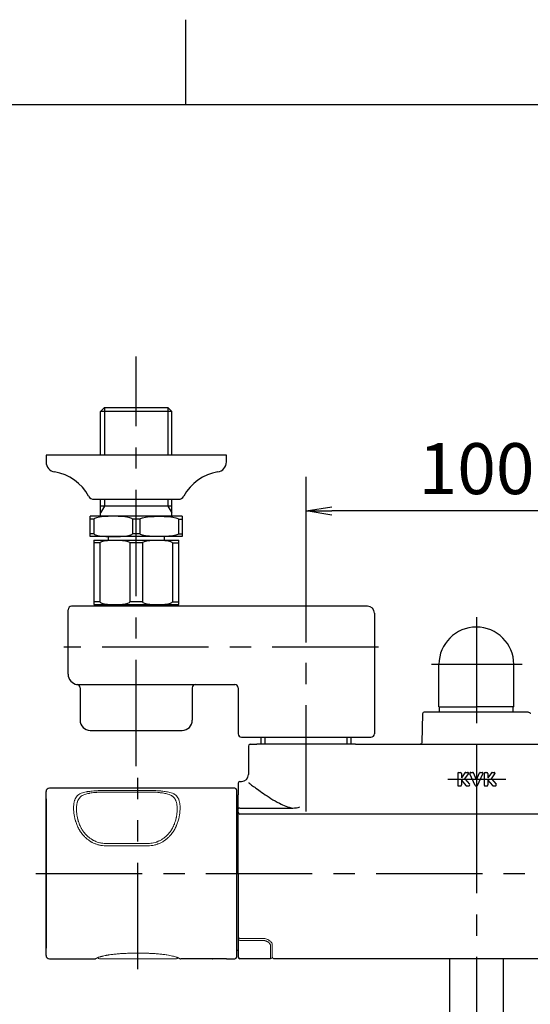
# Model space of a CAD drawing. Extents: x -1050 to 1050, y -742 to 742.
# Drawn here: x -299 to -149, y 428 to 717 of the extents above; entities that cross this region are included whole.
import ezdxf

# ---------------------------------------------------------------- set-up
doc = ezdxf.new("R2010")
doc.units = 0
doc.header["$LTSCALE"] = 25
for name, pattern in [('CENTER', [2, 1.25, -0.25, 0.25, -0.25]), ('CENTER-S', [2, 1.25, -0.25, 0.25, -0.25]), ('CONTINUOUS-F', [0]), ('CONTINUOUS-S', [0])]:
    doc.linetypes.add(name, pattern=pattern)
doc.layers.get('0').update_dxf_attribs({"linetype": 'CONTINUOUS'})
doc.layers.get('DEFPOINTS').update_dxf_attribs({"linetype": 'CONTINUOUS'})
for name, color, linetype in [('004921（送り座）', 7, 'CONTINUOUS'), ('027818', 7, 'CONTINUOUS'), ('039688', 7, 'CONTINUOUS'), ('202741（バックカバー）', 7, 'CONTINUOUS'), ('416405（ソケットUnit）', 7, 'CONTINUOUS'), ('416408（取出しソケット）', 7, 'CONTINUOUS'), ('480008', 7, 'CONTINUOUS'), ('BALN', 7, 'CONTINUOUS')]:
    doc.layers.add(name, color=color, linetype=linetype)
doc.styles.add('BIGFONT', font='ROMANS.shx', dxfattribs={"width": 0.833, "bigfont": 'bigfont.shx'})
doc.dimstyles.new('ITM', dxfattribs={"dimscale": 5, "dimtxt": 3, "dimasz": 1.5, "dimexe": 2, "dimexo": 0, "dimgap": 0.6, "dimtad": 3, "dimdec": 3, "dimdsep": 46, "dimtxsty": 'BIGFONT', "dimblk": 'OPEN', "dimblk1": 'OPEN', "dimblk2": 'OPEN', "dimcen": 0, "dimclrd": 4, "dimclre": 4, "dimclrt": 256, "dimadec": 3, "dimazin": 2, "dimtp": 495, "dimtfac": 1, "dimtdec": 3, "dimtmove": 0, "dimatfit": 3, "dimldrblk": 'OPEN', "dimfxl": 1, "dimarcsym": 0})

# ---------------------------------------------------------------- blocks, each defined once
blk = doc.blocks.new('_OPEN')
at = {"color": 0, "linetype": 'ByBlock'}
for p, q in [((-1, 0.167), (0, 0)), ((0, 0), (-1, -0.167)), ((0, 0), (-1, 0))]:
    blk.add_line(p, q, dxfattribs=at)
blk = doc.blocks.new('*D23')
at = {"layer": 'BALN', "color": 4, "lineweight": -2, "transparency": 16777216}
for p, q in [((-214.52, 534.32), (-214.52, 582.98)), ((-114.52, 534.32), (-114.52, 582.98)), ((-122.02, 572.98), (-207.02, 572.98))]:
    blk.add_line(p, q, dxfattribs=at)
at = {"layer": 'DEFPOINTS', "color": 0}
for p in [(-214.52, 572.98), (-214.52, 534.32), (-114.52, 534.32)]:
    blk.add_point(p, dxfattribs=at)
at = {"layer": 'BALN', "color": 4, "lineweight": -2, "transparency": 16777216, "xscale": 7.5, "yscale": 7.5, "zscale": 7.5, "rotation": 180}
blk.add_blockref('_OPEN', (-214.52, 572.98), dxfattribs=at)
at = {"layer": 'BALN', "color": 4, "lineweight": -2, "transparency": 16777216, "xscale": 7.5, "yscale": 7.5, "zscale": 7.5}
blk.add_blockref('_OPEN', (-114.52, 572.98), dxfattribs=at)
at = {"layer": 'BALN', "transparency": 16777216, "insert": (-164.47, 583.48), "char_height": 15, "attachment_point": 5, "style": 'BIGFONT'}
blk.add_mtext('100', dxfattribs=at)

msp = doc.modelspace()

# ---------------------------------------------------------------- linework, layer by layer
at = {"color": 3}
msp.add_line((-250, 717.5), (-250, 692.5), dxfattribs=at)
at = {"color": 2}
msp.add_line((1000, 692.5), (-925, 692.5), dxfattribs=at)
at = {"layer": '004921（送り座）', "color": 2}
for p, q in [((-238.02413353, 589.42089335), (-291.02413353, 589.42089335)), ((-291.02413353, 589.42089335), (-291.02413353, 587.42089335)), ((-238.02413353, 587.42089335), (-238.02413353, 589.42089335)), ((-276.92413353, 576.42089335), (-252.12413353, 576.42089335))]:
    msp.add_line(p, q, dxfattribs=at)
for centre, radius, start, end in [((-288.02413353, 587.42089335), 3, 180, 260.6337599467), ((-241.02413353, 587.42089335), 3, 279.3662400533, 0), ((-290.79079214, 570.64753351), 14, 28.6414285968, 80.6337599467), ((-238.25747493, 570.64753351), 14, 99.3662400533, 151.3585714032), ((-276.92413353, 578.22089335), 1.8, 208.6414285968, 270), ((-252.12413353, 578.22089335), 1.8, 270, 331.3585714032)]:
    msp.add_arc(centre, radius, start, end, dxfattribs=at)
at = {"layer": '027818', "color": 2, "linetype": 'CONTINUOUS-F'}
for p, q in [((-196.52413353, 544.92139335), (-283.52413353, 544.92139335)), ((-284.52413353, 524.92139335), (-284.52413353, 543.92139335)), ((-194.52413353, 542.92139335), (-194.52413353, 507.42139335)), ((-282.02463353, 521.92139335), (-235.52413353, 521.92139335)), ((-281.02413353, 520.95239335), (-281.02413353, 511.42089335)), ((-248.02413353, 520.95239335), (-248.02413353, 511.42089335)), ((-234.52413353, 520.92139335), (-234.52413353, 507.42139335)), ((-278.02413353, 508.42089335), (-251.02408117, 508.42089335)), ((-233.52413353, 506.42139335), (-195.52413353, 506.42139335))]:
    msp.add_line(p, q, dxfattribs=at)
for centre, radius, start, end in [((-283.52413353, 543.92139335), 1, 90, 180), ((-196.52413353, 542.92139335), 2, 0, 90), ((-281.52413353, 524.92139335), 3, 180, 262.819), ((-282.02413353, 520.95239335), 1, 0, 82.819), ((-247.02413353, 520.95239335), 1, 97.181, 180), ((-235.52413353, 520.92139335), 1, 0, 90), ((-278.02413353, 511.42089335), 3, 180, 269.999), ((-251.02413353, 511.42089335), 3, 270.001, 0), ((-233.52413353, 507.42139335), 1, 180, 270), ((-195.52413353, 507.42139335), 1, 270, 0)]:
    msp.add_arc(centre, radius, start, end, dxfattribs=at)
at = {"layer": '039688', "color": 3, "linetype": 'CENTER'}
msp.add_line((-164.52413353, 541.77555676), (-164.52413353, 265.99918389), dxfattribs=at)
at = {"layer": '202741（バックカバー）', "color": 3, "linetype": 'CENTER'}
for p, q in [((-164.52413353, 499.07089335), (-164.52413353, 489.07089335)), ((-172.93074555, 494.07089335), (-155.84875738, 494.07089335))]:
    msp.add_line(p, q, dxfattribs=at)
at = {"layer": '202741（バックカバー）', "color": 2}
for p, q in [((-170.02413353, 495.77089335), (-170.02413353, 492.37089335)), ((-169.72413353, 496.07089335), (-169.22413353, 496.07089335)), ((-167.91353696, 495.94085199), (-168.92413353, 494.47089335)), ((-168.92413353, 495.77089335), (-168.92413353, 494.47089335)), ((-167.92413353, 494.17089335), (-166.88210565, 495.59362941)), ((-167.66632439, 496.07089335), (-167.12413353, 496.07089335)), ((-164.85501409, 492.24375348), (-166.44586033, 495.64375348)), ((-166.17413353, 496.07089335), (-165.67136327, 496.07089335)), ((-164.52413353, 493.87089335), (-165.39594456, 495.88982415)), ((-164.52413353, 493.87089335), (-163.6523225, 495.88982415)), ((-164.19325298, 492.24375348), (-162.60240673, 495.64375348)), ((-163.3769038, 496.07089335), (-162.87413353, 496.07089335)), ((-162.22413353, 495.77089335), (-162.22413353, 492.37089335)), ((-161.92413353, 496.07089335), (-161.42413353, 496.07089335)), ((-160.11353696, 495.94085199), (-161.12413353, 494.47089335)), ((-161.12413353, 495.77089335), (-161.12413353, 494.47089335)), ((-160.12413353, 494.17089335), (-159.08210565, 495.59362941)), ((-159.86632439, 496.07089335), (-159.32413353, 496.07089335)), ((-168.92413353, 493.77089335), (-168.92413353, 492.37089335)), ((-168.92413353, 493.77089335), (-167.61413527, 492.18018117)), ((-167.92413353, 494.17089335), (-166.54862274, 492.56613076)), ((-161.12413353, 493.77089335), (-161.12413353, 492.37089335)), ((-161.12413353, 493.77089335), (-159.81413527, 492.18018117)), ((-160.12413353, 494.17089335), (-158.74862274, 492.56613076)), ((-169.72413353, 492.07089335), (-169.22413353, 492.07089335)), ((-167.3825562, 492.07089335), (-166.77639972, 492.07089335)), ((-164.58328729, 492.07089335), (-164.46497978, 492.07089335)), ((-161.92413353, 492.07089335), (-161.42413353, 492.07089335)), ((-159.5825562, 492.07089335), (-158.97639972, 492.07089335))]:
    msp.add_line(p, q, dxfattribs=at)
at = {"layer": '202741（バックカバー）', "color": 2, "linetype": 'Continuous'}
for p, q in [((-234.02413353, 485.58971943), (-220.5987797, 485.58971943)), ((-95.02413353, 483.82089335), (-234.02413353, 483.82089335))]:
    msp.add_line(p, q, dxfattribs=at)
at = {"layer": '202741（バックカバー）', "color": 2}
for centre, start, end in [((-169.72413353, 495.77089335), 90, 180), ((-169.22413353, 495.77089335), 0, 90), ((-167.66632439, 495.77089335), 90, 145.4914770123), ((-167.12413353, 495.77089335), 323.7805334805, 90), ((-166.17413353, 495.77089335), 90, 205.0747035267), ((-165.67136327, 495.77089335), 23.3555648593, 90), ((-163.3769038, 495.77089335), 90, 156.6444351407), ((-162.87413353, 495.77089335), 334.9252964733, 90), ((-161.92413353, 495.77089335), 90, 180), ((-161.42413353, 495.77089335), 0, 90), ((-159.86632439, 495.77089335), 90, 145.4914770123), ((-159.32413353, 495.77089335), 323.7805334805, 90), ((-166.77639972, 492.37089335), 270, 40.601294645), ((-158.97639972, 492.37089335), 270, 40.601294645), ((-169.72413353, 492.37089335), 180, 270), ((-169.22413353, 492.37089335), 270, 0), ((-167.3825562, 492.37089335), 219.4724598483, 270), ((-164.58328729, 492.37089335), 205.0747035267, 270), ((-164.46497978, 492.37089335), 270, 334.9252964733), ((-161.92413353, 492.37089335), 180, 270), ((-161.42413353, 492.37089335), 270, 0), ((-159.5825562, 492.37089335), 219.4724598483, 270)]:
    msp.add_arc(centre, 0.3, start, end, dxfattribs=at)
at = {"layer": '202741（バックカバー）', "color": 2, "linetype": 'Continuous'}
msp.add_arc((-234.02413353, 484.32089335), 0.5, 180, 270, dxfattribs=at)
msp.add_ellipse((-234.02413353, 485.3009059), major_axis=(-0.5, 0), ratio=0.5776270525, start_param=4.7123889804, end_param=6.2831853072, dxfattribs=at)
at = {"layer": '202741（バックカバー）', "color": 4, "linetype": 'Continuous'}
for points, knots in [([(-231.42224345, 493.09326705), (-231.42222399, 493.09309583), (-231.4222043, 493.09292455), (-231.40407708, 492.93701808), (-231.19305297, 492.72336167), (-230.80857307, 492.47019482)], [0, 0, 0, 0, 0.0010990497, 0.0010990497, 1, 1, 1, 1]), ([(-230.80857649, 492.47003057), (-230.6692963, 492.38000934), (-230.50790336, 492.27114982), (-229.55109144, 491.60928416), (-228.41740611, 490.77198216), (-225.7418656, 488.92111336), (-224.17475869, 487.87528418), (-221.21550017, 486.37628348), (-219.88183521, 485.8326085), (-218.46949205, 485.54612948)], [0, 0, 0, 0, 0.0803017211, 0.0803017211, 0.4235844562, 0.4235844562, 0.7668671912, 0.7668671912, 1, 1, 1, 1])]:
    msp.add_open_spline(points, degree=3, knots=knots, dxfattribs=at)
at = {"layer": '202741（バックカバー）', "color": 2, "linetype": 'Continuous'}
msp.add_open_spline([(-220.5987797, 485.58971943), (-219.89890088, 485.51277368), (-219.19940008, 485.49383347), (-217.80131007, 485.5941835), (-217.09445324, 485.71856994), (-216.42120634, 485.91156145)], degree=3, knots=[0, 0, 0, 0, 0.5, 0.5, 1, 1, 1, 1], dxfattribs=at)
at = {"layer": '416405（ソケットUnit）', "color": 2}
for p, q in [((-275.00213353, 544.92139335), (-275.00213353, 545.42089335)), ((-254.04704789, 544.92139335), (-254.04704789, 545.42089335))]:
    msp.add_line(p, q, dxfattribs=at)
at = {"layer": '416405（ソケットUnit）', "color": 3, "linetype": 'CONTINUOUS-S'}
for p, q in [((-274.13597308, 544.92139335), (-273.84763776, 545.42089335)), ((-254.91320835, 544.92139335), (-255.20154367, 545.42089335))]:
    msp.add_line(p, q, dxfattribs=at)
at = {"layer": '416408（取出しソケット）', "color": 2}
for p, q in [((-275.00113353, 602.25889335), (-273.84013353, 603.42089335)), ((-273.84013353, 603.42089335), (-255.20813353, 603.42089335)), ((-254.04713353, 602.25889335), (-255.20813353, 603.42089335)), ((-275.00150936, 589.42089335), (-275.00106418, 602.25896276)), ((-254.04713353, 602.25889335), (-275.00113353, 602.25889335)), ((-254.04675771, 589.42089335), (-254.04720289, 602.25896276)), ((-275.00213353, 571.42089335), (-275.00196015, 576.42089335)), ((-254.04713353, 574.42089335), (-275.00113353, 574.42089335)), ((-254.04613353, 571.42089335), (-254.04630692, 576.42089335)), ((-251.02413353, 571.42089335), (-278.02413353, 571.42089335)), ((-278.02413353, 565.42089335), (-278.02413353, 571.42089335)), ((-251.02413353, 571.42089335), (-251.02413353, 565.42089335)), ((-276.93650936, 570.55489335), (-278.02413353, 570.55489335)), ((-276.93650936, 570.55489335), (-276.93650936, 566.28689335)), ((-265.62137911, 570.60535577), (-265.62137911, 566.28689335)), ((-263.42989174, 570.59674934), (-265.62137911, 570.60535577)), ((-263.43650936, 570.55489335), (-263.43650936, 566.28689335)), ((-252.11175771, 570.55489335), (-252.11175771, 566.28689335)), ((-252.11175771, 570.55489335), (-251.02413353, 570.55489335)), ((-276.93650936, 566.28689335), (-278.02413353, 566.28689335)), ((-251.02413353, 565.42089335), (-278.02413353, 565.42089335)), ((-272.72413353, 565.42089335), (-272.72413353, 564.42089335)), ((-263.43650936, 566.28689335), (-265.61175771, 566.28689335)), ((-256.32413353, 565.42089335), (-256.32413353, 564.42089335)), ((-252.1160197, 566.25329963), (-251.02413353, 566.25329963)), ((-277.02413353, 564.42089335), (-252.02413353, 564.42089335)), ((-277.02413353, 564.42089335), (-277.02413353, 545.42209335)), ((-275.19001397, 563.55569335), (-277.02413353, 563.55569335)), ((-275.19001397, 563.55569335), (-275.19001397, 546.28729335)), ((-266.3582531, 563.55569335), (-266.3582531, 546.28729335)), ((-262.69001397, 563.55569335), (-266.3582531, 563.55569335)), ((-262.69001397, 563.55569335), (-262.69001397, 546.28729335)), ((-253.8582531, 563.55569335), (-253.8582531, 546.28729335)), ((-253.8582531, 563.55569335), (-252.02413353, 563.55569335)), ((-252.02413353, 545.42209335), (-252.02413353, 564.42089335)), ((-275.19001397, 546.28729335), (-277.02413353, 546.28729335)), ((-277.02413353, 545.42209335), (-252.02413353, 545.42209335)), ((-262.69001397, 546.28729335), (-266.3582531, 546.28729335)), ((-253.8582531, 546.28729335), (-252.02413353, 546.28729335))]:
    msp.add_line(p, q, dxfattribs=at)
at = {"layer": '416408（取出しソケット）', "color": 3, "linetype": 'CONTINUOUS-S'}
for p, q in [((-273.84013353, 603.42089335), (-273.84013353, 589.42089335)), ((-255.20813353, 603.42089335), (-255.20813353, 589.42089335)), ((-273.84013353, 574.42089335), (-275.00113353, 572.40789335)), ((-273.84013353, 576.42089335), (-273.84013353, 574.42089335)), ((-255.20813353, 576.42089335), (-255.20813353, 574.42089335)), ((-255.20813353, 574.42089335), (-254.04713353, 572.40789335))]:
    msp.add_line(p, q, dxfattribs=at)
at = {"layer": '416408（取出しソケット）', "color": 2}
for centre, major_axis, ratio, start_param, end_param in [((-271.27413353, 570.55489335), (-5.66237583, 0), 0.1529393362, 3.1415926536, 6.2831853072), ((-271.27413353, 566.28689335), (-5.66237583, 0), 0.1529393362, 0, 3.1415926536), ((-270.77413353, 546.28729335), (4.41588043, 0), 0.195929218, 3.1415926536, 6.2831853072), ((-258.27413353, 546.28729335), (4.41588043, 0), 0.195929218, 3.1415926536, 6.2831853072)]:
    msp.add_ellipse(centre, major_axis=major_axis, ratio=ratio, start_param=start_param, end_param=end_param, dxfattribs=at)
at = {"layer": '416408（取出しソケット）', "color": 2, "extrusion": (0, 0, -1)}
for centre, major_axis, ratio, start_param, end_param in [((-257.77413353, 570.55489335), (5.66237583, 0), 0.1529393362, 3.1415926536, 6.2831853072), ((-257.77413353, 566.28689335), (5.66237583, 0), 0.1529393362, 0, 3.1415926536), ((-270.77413353, 563.55569335), (4.41588043, 0), 0.195929218, 3.1415926536, 6.2831853072), ((-258.27413353, 563.55569335), (4.41588043, 0), 0.195929218, 3.1415926536, 6.2831853072)]:
    msp.add_ellipse(centre, major_axis=major_axis, ratio=ratio, start_param=start_param, end_param=end_param, dxfattribs=at)
at = {"layer": '480008', "color": 2}
for p, q in [((-172.42413353, 441.22089335), (-172.42413353, 328.85489659)), ((-156.62413353, 441.22089335), (-156.62413353, 328.85489659))]:
    msp.add_line(p, q, dxfattribs=at)
at = {"layer": 'BALN', "color": 3, "linetype": 'CENTER'}
for p, q in [((-264.52413353, 497.92089335), (-264.52413353, 618.42089335)), ((-214.52413353, 484.56834206), (-214.52413353, 534.32089335)), ((-193.27413353, 532.87089335), (-285.77413353, 532.87089335)), ((-264.02413353, 438.22089335), (-264.02413353, 494.42089335)), ((-294.02413353, 466.32089335), (-35.02413353, 466.32089335))]:
    msp.add_line(p, q, dxfattribs=at)
at = {"layer": 'BALN', "color": 3, "linetype": 'CENTER-S'}
msp.add_line((-151.02713353, 527.82089335), (-177.70613353, 527.82089335), dxfattribs=at)
at = {"layer": 'BALN', "color": 2, "linetype": 'CONTINUOUS-F'}
for p, q in [((-175.52413353, 515.32089335), (-175.52413353, 527.82089335)), ((-153.52413353, 515.32089335), (-153.52413353, 527.82089335)), ((-175.52413353, 515.32089335), (-164.52413353, 515.32089335)), ((-175.37413353, 513.82089335), (-175.37413353, 515.32089335)), ((-153.52413353, 515.32089335), (-164.52413353, 515.32089335)), ((-153.67413353, 513.82089335), (-153.67413353, 515.32089335)), ((-227.74413353, 504.32089335), (-227.74413353, 506.42139335)), ((-227.74413353, 504.32089335), (-227.74413353, 506.42139335)), ((-201.30413353, 504.32089335), (-201.30413353, 506.42139335)), ((-201.30413353, 504.32089335), (-201.30413353, 506.42139335))]:
    msp.add_line(p, q, dxfattribs=at)
at = {"layer": 'BALN', "color": 2, "linetype": 'Continuous'}
for p, q in [((-180.36688563, 513.32961955), (-180.51555832, 504.81216714)), ((-164.52413353, 513.82089335), (-179.86696179, 513.82089335)), ((-149.18130528, 513.82089335), (-164.52413353, 513.82089335)), ((-231.02337189, 504.32089335), (-229.02413353, 504.32089335)), ((-214.52413353, 504.32089335), (-229.02413353, 504.32089335)), ((-200.02413353, 504.32089335), (-214.52413353, 504.32089335)), ((-200.02413353, 504.32089335), (-164.52413353, 504.32089335)), ((-164.52413353, 504.32089335), (-129.02413353, 504.32089335)), ((-231.52337189, 503.82089335), (-231.52337189, 495.42089335)), ((-234.52413353, 492.92089335), (-234.52413353, 489.42089335)), ((-234.02413353, 493.42089335), (-233.52337189, 493.42089335)), ((-291.02413353, 490.13942848), (-291.02413353, 490.42089335)), ((-291.02413353, 489.43439934), (-291.02413353, 490.13942848)), ((-235.52413353, 491.42089335), (-290.02413353, 491.42089335)), ((-235.02413353, 490.92089335), (-235.02413353, 490.02089335)), ((-235.02413353, 490.02089335), (-235.02413353, 466.32089335)), ((-291.02413353, 488.31305347), (-291.02413353, 489.43439934)), ((-291.02413353, 476.93560377), (-291.02413353, 488.31305347)), ((-291.02413353, 488.30809251), (-291.02413353, 444.34234556)), ((-235.02413353, 488.88068069), (-234.52413353, 488.88068069)), ((-234.52413353, 466.32089335), (-234.52413353, 489.42089335)), ((-291.02413353, 455.70618293), (-291.02413353, 476.93560377)), ((-235.02413353, 466.32089335), (-235.02413353, 442.62089335)), ((-234.52413353, 466.32089335), (-234.52413353, 441.72089335)), ((-291.02413353, 444.32873323), (-291.02413353, 455.70618293)), ((-291.02413353, 443.20738735), (-291.02413353, 444.32873323)), ((-291.02413353, 442.50235822), (-291.02413353, 443.20738735)), ((-235.02413353, 443.72089335), (-234.52413353, 443.72089335)), ((-291.02413353, 442.22089335), (-291.02413353, 442.50235822)), ((-290.02413353, 441.22089335), (-276.64626917, 441.22089335)), ((-251.52413353, 441.22089335), (-251.52412172, 441.22089335)), ((-242.14946584, 441.22089335), (-251.4019979, 441.22089335)), ((-237.89880123, 441.22089335), (-235.52413353, 441.22089335)), ((-235.02413353, 442.62089335), (-235.02413353, 441.72089335)), ((-225.02413353, 441.22089335), (-234.02413353, 441.22089335)), ((-105.02413353, 441.22089335), (-224.02413353, 441.22089335))]:
    msp.add_line(p, q, dxfattribs=at)
at = {"layer": 'BALN', "color": 3, "linetype": 'CONTINUOUS-S'}
for p, q in [((-226.58313353, 504.32089335), (-226.58313353, 506.42139335)), ((-202.46513353, 504.32089335), (-202.46513353, 506.42139335))]:
    msp.add_line(p, q, dxfattribs=at)
at = {"layer": 'BALN', "color": 4, "linetype": 'Continuous', "lineweight": 13}
for p, q in [((-273.52413353, 490.74945415), (-261.02413353, 490.74945415)), ((-261.02413353, 490.29467907), (-273.52413353, 490.29467907)), ((-273.52413353, 475.17101777), (-261.02413353, 475.17101777)), ((-261.02413353, 474.48747704), (-273.52413353, 474.48747704))]:
    msp.add_line(p, q, dxfattribs=at)
at = {"layer": 'BALN', "color": 2, "linetype": 'Continuous', "lineweight": 18}
for p, q in [((-234.02413353, 447.22685193), (-227.52413353, 447.22685193)), ((-224.52413353, 442.94235682), (-224.52413353, 445.44108808)), ((-224.52413353, 442.94235682), (-224.52413353, 445.44108808)), ((-275.32413353, 441.22089335), (-252.72413353, 441.22089335)), ((-224.52413353, 442.94235682), (-224.52413353, 441.72089335)), ((-224.52413353, 442.94235682), (-224.52413353, 441.72089335))]:
    msp.add_line(p, q, dxfattribs=at)
at = {"layer": 'BALN', "color": 2, "linetype": 'Continuous', "lineweight": 13}
for p, q in [((-234.02413353, 446.65564039), (-227.52413353, 446.65564039)), ((-225.02413353, 445.02914522), (-225.02413353, 442.45469483)), ((-225.02413353, 441.22089335), (-225.02413353, 442.45469483))]:
    msp.add_line(p, q, dxfattribs=at)
at = {"layer": 'BALN', "color": 2, "linetype": 'CONTINUOUS-F'}
for start, end in [(90, 180), (0, 90)]:
    msp.add_arc((-164.52413353, 527.82089335), 11, start, end, dxfattribs=at)
at = {"layer": 'BALN', "color": 2, "linetype": 'Continuous'}
for centre, radius, start, end in [((-179.86696179, 513.32089335), 0.5, 90, 179), ((-231.02337189, 503.82089335), 0.5, 90, 180), ((-233.52337189, 495.42089335), 2, 270, 0), ((-234.02413353, 492.92089335), 0.5, 90, 180), ((-290.02413353, 490.42089335), 1, 90, 180), ((-235.52413353, 490.92089335), 0.5, 0, 90), ((-290.02413353, 442.22089335), 1, 180, 270), ((-276.64626917, 441.72089335), 0.5, 269.9999999997, 297.4172034804), ((-251.52412172, 441.72089335), 0.5, 241.6106873524, 269.9999999987), ((-242.14946584, 441.72089335), 0.5, 270.0000000001, 277.9434513433), ((-237.89880123, 441.72089335), 0.5, 262.0161691114, 270), ((-235.52413353, 441.72089335), 0.5, 270, 0), ((-234.02413353, 441.72089335), 0.5, 180, 270)]:
    msp.add_arc(centre, radius, start, end, dxfattribs=at)
at = {"layer": 'BALN', "color": 2, "linetype": 'Continuous', "extrusion": (0, 0, -1)}
for centre, start, end in [((149.18130528, 513.32089335), 90, 179), ((181.01548217, 504.82089335), 181, 270)]:
    msp.add_arc(centre, 0.5, start, end, dxfattribs=at)
at = {"layer": 'BALN', "color": 2, "linetype": 'Continuous', "lineweight": 18}
for centre, start, end in [((-234.02413353, 447.72685193), 180, 270), ((-225.02413353, 441.72089335), 270, 0), ((-224.02413353, 441.72089335), 180, 270)]:
    msp.add_arc(centre, 0.5, start, end, dxfattribs=at)
at = {"layer": 'BALN', "color": 2, "linetype": 'Continuous', "lineweight": 13}
msp.add_ellipse((-234.02413353, 447.01974515), major_axis=(-0.5, 0), ratio=0.7282095261, start_param=0, end_param=1.5707963268, dxfattribs=at)
at = {"layer": 'BALN', "color": 2, "linetype": 'Continuous', "lineweight": 18}
for centre, major_axis, start_param, end_param in [((-275.32413353, 441.72089333), (-0.2203366, 0.44883381), 1.3904103108, 2.6852441848), ((-252.72413353, 441.72089337), (0.2203366, 0.44883381), 3.5979411222, 4.7997842764)]:
    msp.add_ellipse(centre, major_axis=major_axis, ratio=0.9999999997, start_param=start_param, end_param=end_param, dxfattribs=at)
at = {"layer": 'BALN', "color": 4, "linetype": 'Continuous', "lineweight": 13}
for points, knots in [([(-279.91881977, 477.35981913), (-280.20636262, 477.67362067), (-280.46903329, 478.00215532), (-280.82965474, 478.51315969), (-280.94428376, 478.68653819), (-281.08092082, 478.90671862), (-281.1079156, 478.95092769), (-281.16124727, 479.03968354), (-281.18760333, 479.08426381), (-281.26548998, 479.21814254), (-281.31587451, 479.30763242), (-281.56044454, 479.7560899), (-281.7326627, 480.11804425), (-282.0375189, 480.8444191), (-282.17013965, 481.20885052), (-282.31448757, 481.66396938), (-282.35617852, 481.80047564), (-282.39552436, 481.93688825), (-282.42124136, 482.02780387), (-282.43383471, 482.07322021), (-282.49536539, 482.29957049), (-282.54013808, 482.47878786), (-282.66235393, 483.01069613), (-282.72777184, 483.3576422), (-282.83110778, 484.0354598), (-282.86901784, 484.36633496), (-282.9069127, 484.85002395), (-282.91636476, 485.00914925), (-282.9258183, 485.24460226), (-282.9281809, 485.32254738), (-282.93053685, 485.43864577), (-282.93112337, 485.47718378), (-282.93189859, 485.55380552), (-282.93208771, 485.59190886), (-282.93201248, 485.93297949), (-282.91940686, 486.22295404), (-282.86875457, 486.77712842), (-282.83070931, 487.04132566), (-282.75247855, 487.41836931), (-282.72285564, 487.54083807), (-282.68102576, 487.68988989), (-282.6724193, 487.71949848), (-282.65471443, 487.77831137), (-282.64561032, 487.80753274), (-282.61760322, 487.89440464), (-282.59799802, 487.95129381), (-282.49516712, 488.23067938), (-282.39760419, 488.43801297), (-282.16717314, 488.82171868), (-282.03431832, 488.99808339), (-281.84190876, 489.1998413), (-281.80210384, 489.23925747), (-281.74031235, 489.29698983), (-281.71935522, 489.31601293), (-281.67678557, 489.35354681), (-281.56885259, 489.44598901), (-281.45329281, 489.53157947), (-281.16055944, 489.72464896), (-280.9449265, 489.83690307), (-280.46784069, 490.03260417), (-280.20641692, 490.11604499), (-279.91881977, 490.18709186)], [0, 0, 0, 0, 0.0625, 0.0625, 0.09375, 0.09375, 0.1015625, 0.1015625, 0.109375, 0.109375, 0.125, 0.125, 0.1875, 0.1875, 0.25, 0.25, 0.265625, 0.2734375, 0.2734375, 0.28125, 0.28125, 0.3125, 0.3125, 0.375, 0.375, 0.4375, 0.4375, 0.46875, 0.46875, 0.484375, 0.484375, 0.4921875, 0.4921875, 0.5, 0.5, 0.5625, 0.5625, 0.625, 0.625, 0.65625, 0.65625, 0.6640625, 0.6640625, 0.671875, 0.671875, 0.6875, 0.6875, 0.75, 0.75, 0.8125, 0.8125, 0.828125, 0.828125, 0.8359375, 0.8359375, 0.84375, 0.875, 0.875, 0.9375, 0.9375, 1, 1, 1, 1]), ([(-279.33748466, 489.67291278), (-279.60353384, 489.5973293), (-279.84465372, 489.50967323), (-280.28336222, 489.30691518), (-280.48092461, 489.19181696), (-280.74819917, 488.99622048), (-280.83243665, 488.92719757), (-280.9518925, 488.81763211), (-280.99058979, 488.78006804), (-281.06525812, 488.70340462), (-281.10129429, 488.66424959), (-281.27531501, 488.46435283), (-281.3949137, 488.29125266), (-281.60169662, 487.9184772), (-281.68886613, 487.71880814), (-281.78048975, 487.45232184), (-281.79794289, 487.39817866), (-281.83116106, 487.28818888), (-281.84688489, 487.23247587), (-281.89145668, 487.06342623), (-281.91773948, 486.94808225), (-281.98711024, 486.59420659), (-282.0207884, 486.34784558), (-282.06560168, 485.83437153), (-282.07673394, 485.56726037), (-282.07683075, 485.22018546), (-282.07615333, 485.1500792), (-282.07339437, 485.00866582), (-282.07131651, 484.93751544), (-282.06299261, 484.72274711), (-282.05466033, 484.57781223), (-282.02120261, 484.13783958), (-281.9876812, 483.83763605), (-281.89604796, 483.22390356), (-281.83794563, 482.91037142), (-281.72909244, 482.43038751), (-281.68917353, 482.2687786), (-281.62325237, 482.02398721), (-281.60023878, 481.94189202), (-281.55232847, 481.77775229), (-281.52741625, 481.69564171), (-281.39789919, 481.28497952), (-281.27849261, 480.95607541), (-281.00269444, 480.30029791), (-280.84632004, 479.97341366), (-280.62317558, 479.56829753), (-280.5771573, 479.48745121), (-280.50594165, 479.36649709), (-280.48181846, 479.32619955), (-280.43295776, 479.24593616), (-280.30924405, 479.04605771), (-280.1776351, 478.85017572), (-279.84585687, 478.38854784), (-279.60349658, 478.09207813), (-279.33748466, 477.80940983)], [0, 0, 0, 0, 0.0625, 0.0625, 0.125, 0.125, 0.15625, 0.15625, 0.171875, 0.171875, 0.1875, 0.1875, 0.25, 0.25, 0.3125, 0.3125, 0.328125, 0.328125, 0.34375, 0.34375, 0.375, 0.375, 0.4375, 0.4375, 0.5, 0.5, 0.515625, 0.515625, 0.53125, 0.53125, 0.5625, 0.5625, 0.625, 0.625, 0.6875, 0.6875, 0.71875, 0.71875, 0.734375, 0.734375, 0.75, 0.75, 0.8125, 0.8125, 0.875, 0.875, 0.890625, 0.890625, 0.8984375, 0.8984375, 0.90625, 0.9375, 0.9375, 1, 1, 1, 1]), ([(-279.91881977, 490.18709186), (-279.71186181, 490.23619255), (-279.49597671, 490.2817436), (-279.15794471, 490.34510999), (-279.0428975, 490.36540476), (-278.86664305, 490.39464468), (-278.80738043, 490.40417352), (-278.68799735, 490.42277993), (-278.62785049, 490.4318619), (-278.32482986, 490.47619422), (-278.07510855, 490.50821924), (-277.56063703, 490.56600642), (-277.29589011, 490.59176924), (-276.88693276, 490.62603532), (-276.74863788, 490.63672608), (-276.53812942, 490.65168963), (-276.46744868, 490.65649859), (-276.3250444, 490.66576135), (-276.25358762, 490.6701976), (-275.89553837, 490.69139986), (-275.60613588, 490.70527614), (-275.02146724, 490.72738951), (-274.72620141, 490.73562639), (-274.12970771, 490.74665806), (-273.82848089, 490.74945415), (-273.52413353, 490.74945415)], [0, 0, 0, 0, 0.125, 0.125, 0.1875, 0.1875, 0.21875, 0.21875, 0.25, 0.25, 0.375, 0.375, 0.5, 0.5, 0.5625, 0.5625, 0.59375, 0.59375, 0.625, 0.625, 0.75, 0.75, 0.875, 0.875, 1, 1, 1, 1]), ([(-273.52413353, 490.29467907), (-273.80203952, 490.29467907), (-274.07700016, 490.29149483), (-274.6213042, 490.27895782), (-274.89064652, 490.2696035), (-275.42380692, 490.24455085), (-275.68762464, 490.22885257), (-276.01390499, 490.20493787), (-276.07903851, 490.19993523), (-276.20872553, 490.1895057), (-276.40178396, 490.17327436), (-276.59051774, 490.15527823), (-276.96241843, 490.11690047), (-277.20294089, 490.08814097), (-277.66990556, 490.02392979), (-277.89634444, 489.9884771), (-278.1708518, 489.93964292), (-278.22532556, 489.92964974), (-278.33342171, 489.90920063), (-278.38707581, 489.8987383), (-278.54655197, 489.86668434), (-278.65058131, 489.84448937), (-278.95605835, 489.77537205), (-279.15090423, 489.72591951), (-279.33748466, 489.67291278)], [0, 0, 0, 0, 0.125, 0.125, 0.25, 0.25, 0.375, 0.375, 0.40625, 0.40625, 0.4375, 0.5, 0.5, 0.625, 0.625, 0.75, 0.75, 0.78125, 0.78125, 0.8125, 0.8125, 0.875, 0.875, 1, 1, 1, 1]), ([(-261.02413353, 490.74945415), (-260.71963396, 490.74945415), (-260.41629686, 490.746655), (-260.03856691, 490.73962021), (-259.96301438, 490.73803364), (-259.81244483, 490.73450991), (-259.58761575, 490.72870462), (-259.36580836, 490.72134912), (-258.92611063, 490.70456492), (-258.63819275, 490.69062025), (-258.07242744, 490.65695236), (-257.79458157, 490.63722869), (-257.38529851, 490.60289196), (-257.25012036, 490.59065231), (-257.0492353, 490.57102947), (-256.98255488, 490.56427359), (-256.85060456, 490.55041186), (-256.7852365, 490.54329678), (-256.46136833, 490.50678949), (-256.21176509, 490.47460774), (-255.73026151, 490.40391566), (-255.49836621, 490.36540442), (-255.05141712, 490.28153853), (-254.83636663, 490.23618338), (-254.6294473, 490.18709186)], [0, 0, 0, 0, 0.125, 0.125, 0.15625, 0.15625, 0.1875, 0.25, 0.25, 0.375, 0.375, 0.5, 0.5, 0.5625, 0.5625, 0.59375, 0.59375, 0.625, 0.625, 0.75, 0.75, 0.875, 0.875, 1, 1, 1, 1]), ([(-255.21078241, 489.67291278), (-255.39732072, 489.72590754), (-255.59139604, 489.7751434), (-255.99522439, 489.8666027), (-256.20497415, 489.90882693), (-256.64101129, 489.98666932), (-256.86729367, 490.02228872), (-257.16125814, 490.06285709), (-257.25028258, 490.07473035), (-257.34058743, 490.08616072), (-257.40107856, 490.09368279), (-257.43146506, 490.09739424), (-257.5836502, 490.11565099), (-257.70657878, 490.12934236), (-258.07889143, 490.16781207), (-258.33179503, 490.18999502), (-258.84708292, 490.22795072), (-259.10946559, 490.2437242), (-259.51040679, 490.26274235), (-259.64528385, 490.26830568), (-259.84949854, 490.27548399), (-259.91788678, 490.27768214), (-260.05530779, 490.28168661), (-260.12428482, 490.28349074), (-260.46912212, 490.29149103), (-260.74607955, 490.29467907), (-261.02413353, 490.29467907)], [0, 0, 0, 0, 0.125, 0.125, 0.25, 0.25, 0.375, 0.375, 0.40625, 0.421875, 0.421875, 0.4375, 0.4375, 0.5, 0.5, 0.625, 0.625, 0.75, 0.75, 0.8125, 0.8125, 0.84375, 0.84375, 0.875, 0.875, 1, 1, 1, 1]), ([(-255.21078241, 477.80940983), (-254.94473323, 478.09211772), (-254.70361335, 478.38724667), (-254.26490485, 478.99691403), (-254.06734246, 479.31147142), (-253.8000679, 479.79461308), (-253.71583042, 479.95755103), (-253.59637457, 480.20443266), (-253.55767728, 480.28721314), (-253.48300895, 480.4524353), (-253.44697278, 480.53500612), (-253.27295206, 480.94754778), (-253.15335337, 481.27655401), (-252.94657045, 481.93015507), (-252.85940094, 482.25475826), (-252.76777731, 482.65663213), (-252.75032418, 482.73681391), (-252.717106, 482.89676685), (-252.70138218, 482.97634245), (-252.65681039, 483.21353396), (-252.63052759, 483.36975702), (-252.56115683, 483.83270807), (-252.52747867, 484.13372354), (-252.48266539, 484.72037985), (-252.47153313, 485.00602254), (-252.47143632, 485.35325759), (-252.47211374, 485.42224279), (-252.4748727, 485.55909591), (-252.47695056, 485.62681317), (-252.48527446, 485.82785594), (-252.49360674, 485.95907359), (-252.52706446, 486.34440168), (-252.56058587, 486.59020273), (-252.65221911, 487.05980318), (-252.71032144, 487.28360028), (-252.81917463, 487.60256405), (-252.85909354, 487.70609321), (-252.9250147, 487.85714067), (-252.94802829, 487.90684071), (-252.9959386, 488.0043235), (-253.02085082, 488.05214937), (-253.15036788, 488.28674548), (-253.26977446, 488.45992306), (-253.54557263, 488.77826546), (-253.70194703, 488.92342303), (-253.92509149, 489.08793335), (-253.97110977, 489.11998874), (-254.04232542, 489.16681346), (-254.06644861, 489.18222397), (-254.11530931, 489.21254587), (-254.23902302, 489.28712383), (-254.37063197, 489.35566673), (-254.70241019, 489.50933738), (-254.94477049, 489.59733988), (-255.21078241, 489.67291278)], [0, 0, 0, 0, 0.0625, 0.0625, 0.125, 0.125, 0.15625, 0.15625, 0.171875, 0.171875, 0.1875, 0.1875, 0.25, 0.25, 0.3125, 0.3125, 0.328125, 0.328125, 0.34375, 0.34375, 0.375, 0.375, 0.4375, 0.4375, 0.5, 0.5, 0.515625, 0.515625, 0.53125, 0.53125, 0.5625, 0.5625, 0.625, 0.625, 0.6875, 0.6875, 0.71875, 0.71875, 0.734375, 0.734375, 0.75, 0.75, 0.8125, 0.8125, 0.875, 0.875, 0.890625, 0.890625, 0.8984375, 0.8984375, 0.90625, 0.9375, 0.9375, 1, 1, 1, 1]), ([(-254.6294473, 490.18709186), (-254.34190445, 490.1160584), (-254.07923378, 490.0323196), (-253.71861233, 489.88408338), (-253.60398331, 489.8308987), (-253.46734625, 489.75931544), (-253.44035147, 489.74474361), (-253.38701979, 489.71507973), (-253.36066374, 489.699976), (-253.28277709, 489.6539929), (-253.23239256, 489.62242501), (-252.98782253, 489.45994961), (-252.81560437, 489.31513564), (-252.51074817, 488.99396366), (-252.37812742, 488.81761381), (-252.2337795, 488.57619236), (-252.19208855, 488.50219097), (-252.15274271, 488.42578698), (-252.12702571, 488.37431239), (-252.11443236, 488.34832146), (-252.05290168, 488.21739383), (-252.00812899, 488.10926935), (-251.88591314, 487.77479346), (-251.82049522, 487.53835375), (-251.71715929, 487.03848238), (-251.67924923, 486.77505396), (-251.64135436, 486.35924183), (-251.63190231, 486.21718874), (-251.62244877, 485.99883987), (-251.62008616, 485.9251784), (-251.61773022, 485.8133534), (-251.6171437, 485.77587982), (-251.61636848, 485.7006651), (-251.61617936, 485.66290512), (-251.61625459, 485.32169792), (-251.62886021, 485.00868795), (-251.6795125, 484.36379215), (-251.71755776, 484.03190402), (-251.79578852, 483.52018551), (-251.82541143, 483.34729702), (-251.86724131, 483.1283128), (-251.87584777, 483.08437227), (-251.89355264, 482.99620427), (-251.90265674, 482.95195041), (-251.93066385, 482.81904314), (-251.95026905, 482.73020019), (-252.05309995, 482.28487466), (-252.15066288, 481.92504394), (-252.38109393, 481.20051168), (-252.51394875, 480.83580187), (-252.70635831, 480.37860973), (-252.74616323, 480.28710773), (-252.80795472, 480.14979778), (-252.82891184, 480.10399151), (-252.8714815, 480.01248938), (-252.97941448, 479.78428591), (-253.09497426, 479.55893114), (-253.38770763, 479.02429592), (-253.60334057, 478.67613428), (-254.08042637, 478.00083683), (-254.34185015, 477.67367993), (-254.6294473, 477.35981913)], [0, 0, 0, 0, 0.0625, 0.0625, 0.09375, 0.09375, 0.1015625, 0.1015625, 0.109375, 0.109375, 0.125, 0.125, 0.1875, 0.1875, 0.25, 0.25, 0.265625, 0.2734375, 0.2734375, 0.28125, 0.28125, 0.3125, 0.3125, 0.375, 0.375, 0.4375, 0.4375, 0.46875, 0.46875, 0.484375, 0.484375, 0.4921875, 0.4921875, 0.5, 0.5, 0.5625, 0.5625, 0.625, 0.625, 0.65625, 0.65625, 0.6640625, 0.6640625, 0.671875, 0.671875, 0.6875, 0.6875, 0.75, 0.75, 0.8125, 0.8125, 0.828125, 0.828125, 0.8359375, 0.8359375, 0.84375, 0.875, 0.875, 0.9375, 0.9375, 1, 1, 1, 1]), ([(-273.52413353, 474.48747704), (-273.8286331, 474.48747704), (-274.13197021, 474.50443841), (-274.50970016, 474.54666105), (-274.58525269, 474.55617036), (-274.73582224, 474.57724456), (-274.96065132, 474.61190131), (-275.18245871, 474.65553059), (-275.62215644, 474.75440903), (-275.91007432, 474.83579588), (-276.47583963, 475.02836413), (-276.7536855, 475.13955023), (-277.16296856, 475.32839612), (-277.2981467, 475.39502802), (-277.49903177, 475.50051198), (-277.56571219, 475.53661804), (-277.6976625, 475.61023204), (-277.76303057, 475.64778999), (-278.08689873, 475.83924999), (-278.33650198, 476.00413858), (-278.81800555, 476.35561599), (-279.04990086, 476.54221115), (-279.49684995, 476.93587587), (-279.71190044, 477.14294959), (-279.91881977, 477.35981913)], [0, 0, 0, 0, 0.125, 0.125, 0.15625, 0.15625, 0.1875, 0.25, 0.25, 0.375, 0.375, 0.5, 0.5, 0.5625, 0.5625, 0.59375, 0.59375, 0.625, 0.625, 0.75, 0.75, 0.875, 0.875, 1, 1, 1, 1]), ([(-279.33748466, 477.80940983), (-279.15094634, 477.61119139), (-278.95687103, 477.4217282), (-278.55304268, 477.06121271), (-278.34329291, 476.89015641), (-277.90725578, 476.56765978), (-277.6809734, 476.41621335), (-277.38700893, 476.2402043), (-277.29798448, 476.18840111), (-277.20767964, 476.13813359), (-277.14718851, 476.10496755), (-277.116802, 476.08855948), (-276.96461687, 476.00764187), (-276.84168828, 475.94629288), (-276.46937564, 475.77238684), (-276.21647204, 475.66995038), (-275.70118415, 475.49246502), (-275.43880148, 475.41741138), (-275.03786028, 475.32618637), (-274.90298322, 475.29934321), (-274.69876853, 475.26458991), (-274.63038029, 475.25392452), (-274.49295927, 475.23446509), (-274.42398225, 475.22568162), (-274.07914495, 475.18668545), (-273.80218752, 475.17101777), (-273.52413353, 475.17101777)], [0, 0, 0, 0, 0.125, 0.125, 0.25, 0.25, 0.375, 0.375, 0.40625, 0.421875, 0.421875, 0.4375, 0.4375, 0.5, 0.5, 0.625, 0.625, 0.75, 0.75, 0.8125, 0.8125, 0.84375, 0.84375, 0.875, 0.875, 1, 1, 1, 1]), ([(-261.02413353, 475.17101777), (-260.74622755, 475.17101777), (-260.47126691, 475.18666455), (-259.92696287, 475.24777899), (-259.65762055, 475.29325232), (-259.12446015, 475.4134679), (-258.86064243, 475.48821215), (-258.53436208, 475.60008393), (-258.46922856, 475.62340191), (-258.33954153, 475.67181164), (-258.14648311, 475.74685785), (-257.95774933, 475.82903811), (-257.58584863, 476.00255563), (-257.34532617, 476.13042528), (-256.87836151, 476.40917315), (-256.65192263, 476.56005693), (-256.37741526, 476.76251289), (-256.32294151, 476.80369769), (-256.21484535, 476.88744506), (-256.16119126, 476.9300335), (-256.0017151, 477.05967884), (-255.89768575, 477.14835949), (-255.59220872, 477.42086585), (-255.39736284, 477.61114664), (-255.21078241, 477.80940983)], [0, 0, 0, 0, 0.125, 0.125, 0.25, 0.25, 0.375, 0.375, 0.40625, 0.40625, 0.4375, 0.5, 0.5, 0.625, 0.625, 0.75, 0.75, 0.78125, 0.78125, 0.8125, 0.8125, 0.875, 0.875, 1, 1, 1, 1]), ([(-254.6294473, 477.35981913), (-254.83640526, 477.1429091), (-255.05229036, 476.93496122), (-255.39032236, 476.63744833), (-255.50536957, 476.54068142), (-255.68162401, 476.39928593), (-255.74088663, 476.35286391), (-255.86026971, 476.26158149), (-255.92041658, 476.21669985), (-256.22343721, 475.99611199), (-256.47315852, 475.83184821), (-256.98763003, 475.52859054), (-257.25237696, 475.38959098), (-257.6613343, 475.20110064), (-257.79962919, 475.14161025), (-258.01013764, 475.05756934), (-258.08081839, 475.03042189), (-258.22322267, 474.97789553), (-258.29467945, 474.95261608), (-258.6527287, 474.83129264), (-258.94213119, 474.75024574), (-259.52679983, 474.61991771), (-259.82206566, 474.57063466), (-260.41855936, 474.50441717), (-260.71978618, 474.48747704), (-261.02413353, 474.48747704)], [0, 0, 0, 0, 0.125, 0.125, 0.1875, 0.1875, 0.21875, 0.21875, 0.25, 0.25, 0.375, 0.375, 0.5, 0.5, 0.5625, 0.5625, 0.59375, 0.59375, 0.625, 0.625, 0.75, 0.75, 0.875, 0.875, 1, 1, 1, 1])]:
    msp.add_open_spline(points, degree=3, knots=knots, dxfattribs=at)
at = {"layer": 'BALN', "color": 2, "linetype": 'Continuous'}
for points in [[(-235.02413353, 488.88073801), (-235.01938318, 488.8807571), (-235.01463195, 488.88077979), (-235.009876, 488.88080543)], [(-239.22841132, 441.26262057), (-239.75329015, 441.26745744), (-240.29509846, 441.26745672), (-240.81992512, 441.26261993)]]:
    msp.add_open_spline(points, degree=3, dxfattribs=at)
at = {"layer": 'BALN', "color": 2, "linetype": 'Continuous', "lineweight": 18}
for points, knots in [([(-227.52413353, 447.22685193), (-227.37455919, 447.21947418), (-226.99738162, 447.21203985), (-226.40349396, 447.09453045), (-225.79063159, 446.87158255), (-225.27317392, 446.57045614), (-224.87926795, 446.22651985), (-224.62966412, 445.8771239), (-224.53034436, 445.61253426), (-224.53020355, 445.48664651), (-224.52413353, 445.44108808)], [0, 0, 0, 0, 0.0903344424, 0.2307868283, 0.3713720062, 0.5124922272, 0.651976268, 0.7889960213, 0.9287706015, 1, 1, 1, 1]), ([(-271.96225929, 442.45469483), (-271.76660692, 442.48167576), (-271.56736733, 442.50802928), (-271.16178285, 442.5585213), (-270.74909238, 442.60679959), (-270.32205088, 442.64887898), (-269.8876252, 442.68701982), (-269.66672096, 442.70412148), (-269.44194485, 442.71884972)], [0, 0, 0, 0, 0.25, 0.25, 0.5, 0.75, 0.75, 1, 1, 1, 1]), ([(-269.44194485, 442.71884972), (-268.99474329, 442.74815218), (-268.09895294, 442.8012252), (-266.75113434, 442.86078432), (-265.3991904, 442.89776545), (-264.04310998, 442.91055032), (-262.68286401, 442.89843367), (-261.77322482, 442.87390612), (-261.2038087, 442.85368528), (-261.08981747, 442.84939477), (-260.8621065, 442.84035042), (-260.52098003, 442.82609149), (-260.18116666, 442.80982297), (-259.50327466, 442.77481087), (-259.05365884, 442.74816103), (-258.60632222, 442.71884972)], [0, 0, 0, 0, 0.125, 0.25, 0.375, 0.5, 0.625, 0.75, 0.75, 0.78125, 0.78125, 0.8125, 0.875, 0.875, 1, 1, 1, 1]), ([(-258.60632222, 442.71884972), (-258.3815461, 442.70412148), (-258.16064187, 442.68701982), (-257.72621618, 442.64887898), (-257.29917448, 442.60680028), (-256.88648421, 442.5585213), (-256.48089973, 442.50802928), (-256.28166015, 442.48167576), (-256.08600777, 442.45469483)], [0, 0, 0, 0, 0.25, 0.25, 0.5, 0.75, 0.75, 1, 1, 1, 1]), ([(-256.08600777, 442.45469483), (-255.77367339, 442.39140568), (-255.31354912, 442.32753942), (-254.61176583, 442.20044687), (-253.84009602, 442.03867723), (-253.20026449, 441.87622234), (-252.72790434, 441.73325625), (-252.44815655, 441.62769604), (-252.36634787, 441.58853411), (-252.2819391, 441.55157556)], [0, 0, 0, 0, 0.0731234785, 0.2465006087, 0.4217740123, 0.5958755538, 0.770067844, 0.919878673, 1, 1, 1, 1]), ([(-252.2819391, 441.55157556), (-252.22831281, 441.52429481), (-252.04972923, 441.43314895), (-251.855827, 441.33118335), (-251.76794634, 441.28428294), (-251.76129598, 441.28073143), (-251.76164856, 441.28090875)], [0, 0, 0, 0, 0.1439305607, 0.5228665297, 0.8978563788, 1, 1, 1, 1])]:
    msp.add_open_spline(points, degree=3, knots=knots, dxfattribs=at)
at = {"layer": 'BALN', "color": 2, "linetype": 'Continuous', "lineweight": 13}
for points, knots in [([(-227.52413353, 446.65564039), (-227.43996969, 446.65564039), (-227.2731743, 446.64965014), (-227.02740402, 446.62341687), (-226.86648119, 446.59460774), (-226.76683799, 446.57303031), (-226.74695614, 446.56853588), (-226.70728699, 446.55918678), (-226.68747783, 446.55432611), (-226.62852478, 446.5392863), (-226.58976447, 446.52863007), (-226.47507095, 446.49483453), (-226.32637134, 446.44491067), (-226.1859211, 446.3857093), (-226.0836932, 446.3379045), (-226.05013646, 446.32140134), (-225.98407569, 446.28725989), (-225.95149528, 446.26957494), (-225.85634702, 446.21538494), (-225.73588721, 446.1398888), (-225.57369797, 446.0176968), (-225.47779111, 445.93060253), (-225.41053011, 445.86323166), (-225.38887778, 445.84041206), (-225.34759503, 445.79459914), (-225.32790222, 445.77154605), (-225.27160851, 445.70197945), (-225.20396333, 445.60814101), (-225.15081846, 445.51240251), (-225.11642413, 445.43995166), (-225.10587159, 445.4156932), (-225.09142863, 445.37914848), (-225.08684165, 445.36692927), (-225.07816717, 445.34253609), (-225.05771306, 445.28162467), (-225.03184394, 445.17264747), (-225.02413353, 445.07680026), (-225.02413353, 445.02914522)], [0, 0, 0, 0, 0.0625, 0.125, 0.1875, 0.1875, 0.203125, 0.203125, 0.21875, 0.21875, 0.25, 0.25, 0.3125, 0.375, 0.375, 0.40625, 0.40625, 0.4375, 0.4375, 0.5, 0.5625, 0.625, 0.625, 0.65625, 0.65625, 0.6875, 0.6875, 0.75, 0.8125, 0.8125, 0.84375, 0.84375, 0.859375, 0.859375, 0.875, 0.9375, 1, 1, 1, 1]), ([(-276.416036, 441.27705476), (-276.41523413, 441.27747072), (-276.41442784, 441.27788896), (-276.4029587, 441.28383794), (-276.34585199, 441.31344541), (-276.20889097, 441.38430249), (-276.03896149, 441.47165357), (-275.94194485, 441.52128226)], [0.37406456396, 0.37406456396, 0.37406456396, 0.37406456396, 0.37931023136, 0.37931023136, 0.44827576121, 0.7241378806, 1, 1, 1, 1]), ([(-275.94194485, 441.52128226), (-275.87954068, 441.553205), (-275.80288517, 441.58703638), (-275.62215549, 441.65799735), (-275.51807816, 441.69512791), (-275.28265919, 441.77216606), (-275.15131925, 441.81207473), (-274.96964314, 441.86334931), (-274.93243056, 441.87367353), (-274.87527975, 441.88925685), (-274.85599738, 441.89447011), (-274.81709265, 441.90489924), (-274.71892715, 441.93099339), (-274.61627341, 441.95717591), (-274.36142903, 442.02004376), (-274.1802552, 442.06199674), (-273.79553235, 442.14522038), (-273.59198418, 442.18649255), (-273.26945464, 442.24727199), (-273.15907102, 442.26734306), (-272.98907436, 442.29708177), (-272.93163716, 442.30693869), (-272.81574321, 442.32643582), (-272.75723426, 442.33608538), (-272.46188121, 442.38380691), (-272.2166361, 442.4203035), (-271.96225929, 442.45469483)], [0, 0, 0, 0, 0.125, 0.125, 0.25, 0.25, 0.375, 0.375, 0.40625, 0.40625, 0.421875, 0.421875, 0.4375, 0.5, 0.5, 0.625, 0.625, 0.75, 0.75, 0.8125, 0.8125, 0.84375, 0.84375, 0.875, 0.875, 1, 1, 1, 1])]:
    msp.add_open_spline(points, degree=3, knots=knots, dxfattribs=at)
at = {"layer": 'BALN', "color": 2, "linetype": 'Continuous'}
for points, knots in [([(-240.81991076, 441.26261733), (-241.42742461, 441.25701517), (-241.92209784, 441.23707288), (-242.05949984, 441.22733145), (-242.06772391, 441.22674839), (-242.07466806, 441.22620187), (-242.080368, 441.22569088)], [0, 0, 0, 0, 1, 1, 1, 1.0598541145, 1.0598541145, 1.0598541145, 1.0598541145]), ([(-237.96824805, 441.2257397), (-237.97398658, 441.22623741), (-237.98081832, 441.22676787), (-237.98877577, 441.22733206), (-238.0019289, 441.22826462), (-238.0181577, 441.22928932), (-238.09654883, 441.23375989), (-238.18575883, 441.23792238), (-238.4133072, 441.24638943), (-238.55592336, 441.25078275), (-238.87070558, 441.25802853), (-239.04740955, 441.26094872), (-239.22842568, 441.26261797)], [-0.0579949203, -0.0579949203, -0.0579949203, -0.0579949203, 0, 0, 0, 0.0958617411, 0.0958617411, 0.3937671808, 0.3937671808, 0.6974769917, 0.6974769917, 1, 1, 1, 1])]:
    msp.add_open_spline(points, degree=3, knots=knots, dxfattribs=at)

# ---------------------------------------------------------------- dimensions: what is measured, and where the dimension line sits
at = {"layer": 'BALN', "color": 4}
dim = msp.add_linear_dim(base=(-214.5241335345, 572.9802471409), p1=(-114.524133533, 534.320893348), p2=(-214.5241335345, 534.320893348), dimstyle='ITM', override={"dimdec": 8, "dimadec": 8}, dxfattribs=at)
dim.commit()
dim.dimension.update_dxf_attribs({"geometry": '*D23', "text_midpoint": (-164.4696708983, 572.9802471409), "dimtype": 160})

doc.saveas('drawing.dxf')
